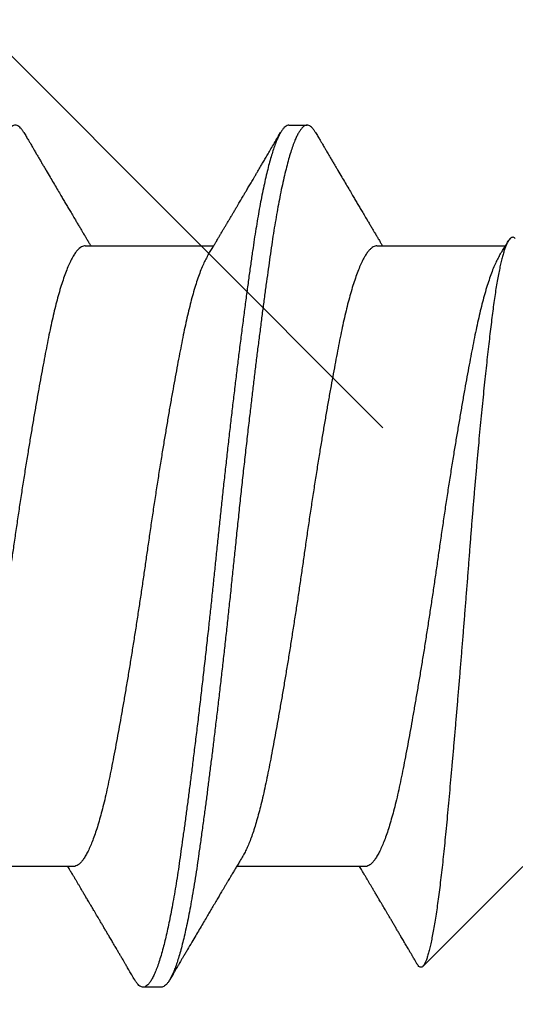
# Model space of a CAD drawing. Extents: x -2520 to 1829, y -2757 to -308.
# Drawn here: x 426 to 426, y -1968 to -1968 of the extents above; entities that cross this region are included whole.
import ezdxf

# ---------------------------------------------------------------- set-up
doc = ezdxf.new("R2010")
doc.units = 0
doc.header["$LTSCALE"] = 0.5
doc.header["$MEASUREMENT"] = 0
doc.layers.add('ALB PLCP', color=10, linetype='CONTINUOUS')
doc.layers.add('DENS OR PLY', color=52, linetype='CONTINUOUS')
doc.layers.add('DIMS', color=92, linetype='CONTINUOUS', lineweight=15)
doc.styles.add('Arial', font='arial.ttf')
doc.dimstyles.get("Standard").update_dxf_attribs({"dimtxt": 0.15, "dimasz": 0.2, "dimexe": 0.09, "dimexo": 0.0625, "dimgap": 0.1, "dimtad": 1, "dimzin": 0, "dimdsep": 46, "dimtxsty": 'Arial', "dimcen": 0.09, "dimclrd": 256, "dimclre": 256, "dimclrt": 256, "dimadec": 3, "dimazin": 0, "dimtfac": 1, "dimtofl": 0, "dimtmove": 0, "dimatfit": 3, "dimfxl": 1, "dimtfillclr": 256, "dimtolj": 1, "dimtzin": 0, "dimarcsym": 0})

# ---------------------------------------------------------------- blocks, each defined once
blk = doc.blocks.new('#8X58-HWH-SD-TEK')
at = {"layer": 'ALB PLCP', "lineweight": 30}
for p, q in [((-0.05904, 0.4375), (-0.07805, 0.41849)), ((0.05904, 0.40972), (0.05904, 0.43421)), ((-0.05904, 0.40752), (-0.05904, 0.38303)), ((0.082, 0.39299), (0.082, 0.39647)), ((0.05904, 0.35417), (0.05904, 0.37865)), ((-0.082, 0.36869), (-0.082, 0.36522)), ((-0.05904, 0.35196), (-0.05904, 0.32748))]:
    blk.add_line(p, q, dxfattribs=at)
for points, knots in [([(0.06043, 0.4361), (0.06049, 0.43604), (0.06061, 0.43591), (0.06069, 0.43571), (0.06068, 0.43548), (0.06057, 0.43526), (0.06037, 0.43504), (0.06007, 0.43481), (0.05966, 0.43458), (0.05915, 0.43435), (0.05855, 0.43412), (0.05783, 0.43388), (0.05701, 0.43365), (0.05608, 0.43341), (0.05505, 0.43318), (0.0539, 0.43294), (0.05265, 0.43271), (0.05128, 0.43247), (0.04982, 0.43224), (0.04827, 0.43202), (0.04665, 0.4318), (0.04496, 0.43159), (0.0432, 0.43137), (0.04134, 0.43115), (0.0394, 0.43093), (0.03738, 0.4307), (0.03528, 0.43047), (0.03309, 0.43024), (0.03083, 0.43001), (0.02848, 0.42977), (0.02607, 0.42954), (0.02358, 0.4293), (0.02103, 0.42906), (0.0184, 0.42882), (0.01573, 0.42859), (0.01303, 0.42835), (0.01032, 0.42812), (0.0076, 0.4279), (0.00485, 0.42767), (0.00205, 0.42745), (-0.00078, 0.42724), (-0.00364, 0.42702), (-0.00651, 0.42679), (-0.00937, 0.42656), (-0.01222, 0.42634), (-0.01506, 0.42611), (-0.01789, 0.42588), (-0.02072, 0.42565), (-0.02355, 0.42541), (-0.02637, 0.42518), (-0.02916, 0.42494), (-0.03193, 0.42471), (-0.03465, 0.42447), (-0.03733, 0.42424), (-0.03996, 0.424), (-0.04256, 0.42377), (-0.04511, 0.42354), (-0.04761, 0.42331), (-0.05004, 0.42309), (-0.05236, 0.42287), (-0.05458, 0.42265), (-0.0567, 0.42243), (-0.05873, 0.42221), (-0.0607, 0.42199), (-0.06259, 0.42176), (-0.06439, 0.42153), (-0.0661, 0.4213), (-0.06773, 0.42107), (-0.06926, 0.42083), (-0.07069, 0.42059), (-0.072, 0.42035), (-0.07321, 0.42011), (-0.0743, 0.41988), (-0.07527, 0.41964), (-0.0761, 0.4194), (-0.0768, 0.41917), (-0.07735, 0.41894), (-0.07777, 0.41872), (-0.07806, 0.41851), (-0.07822, 0.41829), (-0.07825, 0.41807), (-0.07815, 0.41784), (-0.07796, 0.41763), (-0.07773, 0.41749), (-0.07763, 0.41743)], [0, 0, 0, 0, 0.0085389, 0.0192622, 0.0297802, 0.0402982, 0.0508813, 0.0614645, 0.0722521, 0.0830398, 0.0938978, 0.1047558, 0.1158833, 0.1270107, 0.1382155, 0.1494202, 0.1608688, 0.1723173, 0.1838501, 0.1953829, 0.2065101, 0.2176377, 0.2288364, 0.2400351, 0.2514508, 0.2628666, 0.2743551, 0.2858437, 0.2975991, 0.3093545, 0.3211895, 0.3330246, 0.3451104, 0.3571962, 0.3693686, 0.3815409, 0.3934443, 0.4053476, 0.4173336, 0.4293196, 0.4415577, 0.4537961, 0.4661153, 0.4784346, 0.4906463, 0.502858, 0.5151483, 0.5274387, 0.539976, 0.5525134, 0.5651359, 0.5777583, 0.5904378, 0.6031174, 0.6158849, 0.6286525, 0.6416979, 0.6547432, 0.6678845, 0.6810258, 0.6937158, 0.7064058, 0.7191741, 0.7319424, 0.7449562, 0.75797, 0.7710683, 0.7841666, 0.7976226, 0.8110787, 0.8246282, 0.8381777, 0.852022, 0.8658664, 0.8798125, 0.8937587, 0.9072148, 0.9206708, 0.9342192, 0.9477679, 0.9615913, 0.9754147, 0.9893287, 1, 1, 1, 1]), ([(0.05709, 0.43304), (0.05738, 0.43322), (0.05793, 0.43354), (0.05869, 0.434), (0.05933, 0.43438), (0.05973, 0.43462), (0.05992, 0.43473), (0.05993, 0.43473)], [0, 0, 0, 0, 0.309631, 0.578195, 0.805628, 0.991879, 1, 1, 1, 1]), ([(0.05708, 0.43304), (0.05703, 0.43301), (0.05674, 0.43282), (0.05606, 0.43248), (0.05505, 0.43202), (0.05387, 0.43155), (0.05256, 0.43109), (0.05112, 0.43063), (0.04957, 0.43018), (0.04794, 0.42974), (0.04625, 0.42933), (0.04446, 0.42892), (0.04259, 0.42852), (0.04062, 0.42812), (0.03856, 0.42772), (0.0364, 0.42731), (0.03415, 0.42689), (0.0318, 0.42646), (0.02938, 0.42604), (0.02691, 0.42561), (0.02438, 0.42518), (0.0218, 0.42474), (0.0191, 0.4243), (0.01629, 0.42385), (0.01337, 0.42339), (0.01043, 0.42294), (0.00748, 0.42249), (0.00452, 0.42206), (0.00164, 0.42164), (-0.00119, 0.42124), (-0.00396, 0.42084), (-0.00674, 0.42043), (-0.00952, 0.42001), (-0.0123, 0.41958), (-0.01506, 0.41915), (-0.0178, 0.41872), (-0.0205, 0.41828), (-0.02315, 0.41784), (-0.02574, 0.4174), (-0.02824, 0.41697), (-0.03066, 0.41655), (-0.03301, 0.41613), (-0.03533, 0.4157), (-0.03761, 0.41527), (-0.03984, 0.41484), (-0.04196, 0.41442), (-0.04398, 0.414), (-0.04589, 0.41357), (-0.04767, 0.41313), (-0.04932, 0.4127), (-0.05082, 0.41227), (-0.05221, 0.41184), (-0.05349, 0.4114), (-0.05463, 0.41096), (-0.05566, 0.41052), (-0.05655, 0.41008), (-0.0573, 0.40965), (-0.05792, 0.40922), (-0.0584, 0.4088), (-0.05875, 0.40839), (-0.05896, 0.40799), (-0.05905, 0.4077), (-0.05903, 0.40754), (-0.05903, 0.40752)], [0, 0, 0, 0, 0.003712, 0.021476, 0.039274, 0.057083, 0.074878, 0.092635, 0.110328, 0.126932, 0.143441, 0.159835, 0.176098, 0.192263, 0.208547, 0.224959, 0.241483, 0.2581, 0.274791, 0.291236, 0.307715, 0.324206, 0.340692, 0.358465, 0.376185, 0.393827, 0.411368, 0.428786, 0.44606, 0.462225, 0.478488, 0.494883, 0.511392, 0.527996, 0.544677, 0.561415, 0.57819, 0.594981, 0.611768, 0.62823, 0.64465, 0.661008, 0.677285, 0.69475, 0.71208, 0.729253, 0.746456, 0.763813, 0.781302, 0.797894, 0.814565, 0.831296, 0.848066, 0.864856, 0.881645, 0.898411, 0.915136, 0.931798, 0.948379, 0.964565, 0.980638, 0.996579, 1, 1, 1, 1]), ([(-0.07764, 0.41743), (-0.0776, 0.41741), (-0.0774, 0.41729), (-0.07706, 0.41709), (-0.07666, 0.41685), (-0.07635, 0.41667), (-0.07612, 0.41654), (-0.07593, 0.41642), (-0.07572, 0.4163), (-0.0755, 0.41617), (-0.07524, 0.41602), (-0.07496, 0.41585), (-0.07452, 0.41559), (-0.07391, 0.41524), (-0.07314, 0.41478), (-0.07241, 0.41435), (-0.07174, 0.41396), (-0.07113, 0.41359), (-0.07051, 0.41323), (-0.06989, 0.41286), (-0.0693, 0.41252), (-0.06878, 0.41221), (-0.06836, 0.41196), (-0.06805, 0.41178), (-0.0678, 0.41163), (-0.06754, 0.41147), (-0.06721, 0.41128), (-0.06682, 0.41105), (-0.06638, 0.41079), (-0.06584, 0.41047), (-0.06522, 0.4101), (-0.06456, 0.40971), (-0.06395, 0.40935), (-0.0634, 0.40902), (-0.06288, 0.40871), (-0.06239, 0.40842), (-0.06192, 0.40814), (-0.06147, 0.40787), (-0.061, 0.40759), (-0.06046, 0.40728), (-0.0598, 0.40688), (-0.05931, 0.40659), (-0.05904, 0.40643), (-0.05904, 0.40643)], [0, 0, 0, 0, 0.00545, 0.032714, 0.054469, 0.070976, 0.081819, 0.091334, 0.10225, 0.114568, 0.128288, 0.143408, 0.159928, 0.199079, 0.241293, 0.283845, 0.316639, 0.34963, 0.382819, 0.416206, 0.449149, 0.477701, 0.50119, 0.516053, 0.527856, 0.541157, 0.559015, 0.580777, 0.604405, 0.629752, 0.667399, 0.704268, 0.737051, 0.765754, 0.793635, 0.819714, 0.845085, 0.870136, 0.892148, 0.921037, 0.956798, 0.99942, 1, 1, 1, 1]), ([(0.08059, 0.39807), (0.08034, 0.39822), (0.07986, 0.3985), (0.0792, 0.39889), (0.07865, 0.39921), (0.07821, 0.39947), (0.07788, 0.39967), (0.07752, 0.39988), (0.07704, 0.40016), (0.07645, 0.40051), (0.07582, 0.40088), (0.07521, 0.40124), (0.07458, 0.40161), (0.07397, 0.40197), (0.07316, 0.40245), (0.07217, 0.40303), (0.07102, 0.40371), (0.06992, 0.40436), (0.06894, 0.40494), (0.06808, 0.40545), (0.06731, 0.4059), (0.06655, 0.40635), (0.06576, 0.40682), (0.0649, 0.40733), (0.0641, 0.4078), (0.06335, 0.40825), (0.06271, 0.40863), (0.0621, 0.40899), (0.06157, 0.4093), (0.06122, 0.40951), (0.06099, 0.40965), (0.06084, 0.40974), (0.06064, 0.40986), (0.06037, 0.41002), (0.05998, 0.41025), (0.05953, 0.41052), (0.05919, 0.41072), (0.05904, 0.41081)], [0, 0, 0, 0, 0.0357717, 0.0663892, 0.0918555, 0.1121733, 0.1273445, 0.1375885, 0.1623698, 0.1937448, 0.2201899, 0.2497166, 0.2791067, 0.3074426, 0.3347247, 0.3918243, 0.4442792, 0.4950689, 0.5445632, 0.5807463, 0.615753, 0.6510589, 0.6870869, 0.7258935, 0.7700294, 0.7990689, 0.8300241, 0.8599186, 0.8841101, 0.9025489, 0.9096123, 0.9155979, 0.9243251, 0.9368216, 0.9530852, 0.9787082, 1, 1, 1, 1]), ([(0.05903, 0.40972), (0.05903, 0.40963), (0.05902, 0.4094), (0.05887, 0.40904), (0.05858, 0.40863), (0.05817, 0.40822), (0.05762, 0.4078), (0.05693, 0.40736), (0.05607, 0.40691), (0.05505, 0.40645), (0.05388, 0.40598), (0.05256, 0.40552), (0.05112, 0.40505), (0.04957, 0.40461), (0.04794, 0.40417), (0.04625, 0.40375), (0.04446, 0.40334), (0.04259, 0.40294), (0.04062, 0.40255), (0.03856, 0.40215), (0.0364, 0.40174), (0.03415, 0.40132), (0.0318, 0.40089), (0.02938, 0.40046), (0.02691, 0.40003), (0.02438, 0.3996), (0.0218, 0.39917), (0.0191, 0.39873), (0.01629, 0.39828), (0.01337, 0.39782), (0.01043, 0.39737), (0.00748, 0.39692), (0.00452, 0.39648), (0.00164, 0.39607), (-0.00119, 0.39567), (-0.00396, 0.39526), (-0.00674, 0.39486), (-0.00952, 0.39444), (-0.0123, 0.39401), (-0.01506, 0.39358), (-0.0178, 0.39315), (-0.0205, 0.39271), (-0.02315, 0.39227), (-0.02574, 0.39183), (-0.02824, 0.3914), (-0.03066, 0.39098), (-0.03301, 0.39055), (-0.0353, 0.39013), (-0.03752, 0.38972), (-0.03967, 0.3893), (-0.04172, 0.3889), (-0.04367, 0.38849), (-0.04554, 0.38808), (-0.04727, 0.38766), (-0.04888, 0.38725), (-0.05035, 0.38684), (-0.05173, 0.38642), (-0.053, 0.386), (-0.05415, 0.38558), (-0.05519, 0.38516), (-0.0561, 0.38474), (-0.05672, 0.38442), (-0.057, 0.38425), (-0.05705, 0.38421)], [0, 0, 0, 0, 0.011697, 0.028009, 0.044154, 0.060404, 0.076741, 0.093148, 0.110921, 0.128729, 0.146548, 0.164352, 0.182118, 0.199821, 0.216434, 0.232951, 0.249354, 0.265625, 0.281799, 0.298091, 0.314513, 0.331046, 0.347672, 0.364371, 0.380825, 0.397312, 0.413813, 0.430307, 0.44809, 0.465819, 0.48347, 0.50102, 0.518448, 0.535731, 0.551905, 0.568176, 0.58458, 0.601097, 0.617711, 0.634401, 0.651148, 0.667931, 0.684731, 0.701527, 0.717998, 0.734427, 0.750793, 0.767078, 0.783892, 0.800581, 0.817125, 0.833663, 0.850345, 0.867154, 0.883102, 0.899128, 0.915215, 0.931345, 0.947501, 0.963663, 0.979815, 0.995937, 1, 1, 1, 1]), ([(0.08058, 0.39807), (0.08074, 0.39798), (0.08108, 0.39777), (0.08148, 0.39745), (0.08179, 0.39711), (0.08197, 0.39677), (0.08202, 0.39644), (0.08195, 0.39612), (0.08176, 0.39578), (0.08145, 0.39546), (0.08103, 0.39513), (0.0805, 0.39479), (0.07985, 0.39446), (0.07904, 0.3941), (0.07805, 0.39372), (0.07687, 0.39332), (0.07554, 0.39292), (0.07406, 0.39253), (0.07244, 0.39213), (0.07069, 0.39173), (0.06885, 0.39135), (0.06696, 0.39099), (0.06502, 0.39064), (0.063, 0.39029), (0.06089, 0.38995), (0.05869, 0.38962), (0.05641, 0.3893), (0.05404, 0.38896), (0.05157, 0.38862), (0.049, 0.38827), (0.04635, 0.38792), (0.04361, 0.38757), (0.04084, 0.38721), (0.03806, 0.38686), (0.03528, 0.38652), (0.03244, 0.38618), (0.02955, 0.38583), (0.02647, 0.38547), (0.02319, 0.38509), (0.01973, 0.38469), (0.01623, 0.3843), (0.01272, 0.38392), (0.00921, 0.38354), (0.0057, 0.38317), (0.00229, 0.38281), (-0.001, 0.38248), (-0.00421, 0.38214), (-0.00742, 0.38181), (-0.01064, 0.38146), (-0.01387, 0.38111), (-0.01708, 0.38076), (-0.02028, 0.3804), (-0.02345, 0.38004), (-0.0266, 0.37967), (-0.0297, 0.37931), (-0.03276, 0.37894), (-0.03571, 0.37858), (-0.03854, 0.37823), (-0.04125, 0.37789), (-0.0439, 0.37755), (-0.04648, 0.37722), (-0.04911, 0.37687), (-0.05178, 0.37651), (-0.05446, 0.37613), (-0.05703, 0.37577), (-0.05949, 0.37542), (-0.06184, 0.37505), (-0.0641, 0.37468), (-0.06619, 0.37431), (-0.06812, 0.37395), (-0.0699, 0.37359), (-0.07156, 0.37323), (-0.07312, 0.37286), (-0.07455, 0.3725), (-0.07587, 0.37213), (-0.07707, 0.37177), (-0.07813, 0.3714), (-0.07907, 0.37104), (-0.07988, 0.37068), (-0.08056, 0.37032), (-0.0811, 0.36998), (-0.08151, 0.36964), (-0.08179, 0.36932), (-0.08195, 0.369), (-0.08202, 0.3688), (-0.082, 0.36869), (-0.082, 0.36869)], [0, 0, 0, 0, 0.009251, 0.021172, 0.033026, 0.044804, 0.056498, 0.068203, 0.079992, 0.091176, 0.102418, 0.113713, 0.125051, 0.136424, 0.149617, 0.162834, 0.176062, 0.189287, 0.202497, 0.215679, 0.228819, 0.240818, 0.252762, 0.264642, 0.27645, 0.288176, 0.299857, 0.311615, 0.323451, 0.335357, 0.347323, 0.35934, 0.371398, 0.382797, 0.394216, 0.405646, 0.417079, 0.428507, 0.441712, 0.454885, 0.468014, 0.481086, 0.494089, 0.507011, 0.519842, 0.531522, 0.543249, 0.555057, 0.566937, 0.578882, 0.590881, 0.602925, 0.615004, 0.627109, 0.63923, 0.651356, 0.663478, 0.674894, 0.686288, 0.697653, 0.70898, 0.720261, 0.733246, 0.746148, 0.758955, 0.771697, 0.784526, 0.797447, 0.810449, 0.822428, 0.834456, 0.846523, 0.85862, 0.870736, 0.882861, 0.894986, 0.9071, 0.919193, 0.931255, 0.943276, 0.955248, 0.966481, 0.977653, 0.988758, 0.999788, 1, 1, 1, 1]), ([(0.08198, 0.39299), (0.08199, 0.39294), (0.082, 0.39276), (0.08186, 0.39246), (0.08157, 0.3921), (0.08115, 0.39174), (0.08062, 0.39139), (0.07995, 0.39103), (0.07915, 0.39067), (0.07822, 0.39031), (0.07716, 0.38995), (0.07598, 0.38958), (0.07467, 0.38921), (0.07324, 0.38885), (0.0717, 0.38849), (0.07004, 0.38812), (0.06831, 0.38777), (0.06652, 0.38743), (0.06468, 0.3871), (0.06276, 0.38678), (0.06076, 0.38646), (0.05858, 0.38613), (0.0562, 0.38579), (0.0536, 0.38543), (0.05088, 0.38505), (0.04805, 0.38467), (0.04511, 0.38429), (0.04208, 0.3839), (0.03904, 0.38351), (0.03602, 0.38314), (0.03302, 0.38277), (0.02996, 0.38241), (0.02686, 0.38204), (0.02372, 0.38168), (0.02055, 0.38132), (0.01735, 0.38096), (0.01414, 0.3806), (0.01092, 0.38025), (0.0077, 0.37991), (0.00448, 0.37957), (0.00134, 0.37924), (-0.00174, 0.37893), (-0.00476, 0.37861), (-0.00779, 0.37829), (-0.01083, 0.37797), (-0.01403, 0.37762), (-0.01738, 0.37725), (-0.02086, 0.37686), (-0.02432, 0.37646), (-0.02774, 0.37607), (-0.0311, 0.37567), (-0.03441, 0.37527), (-0.03756, 0.37488), (-0.04055, 0.37451), (-0.04337, 0.37415), (-0.04612, 0.37379), (-0.04878, 0.37344), (-0.05136, 0.37309), (-0.05384, 0.37275), (-0.05622, 0.37241), (-0.0585, 0.37209), (-0.0607, 0.37176), (-0.06282, 0.37142), (-0.06486, 0.37108), (-0.06676, 0.37073), (-0.06854, 0.37039), (-0.07019, 0.37005), (-0.07175, 0.36971), (-0.0732, 0.36937), (-0.07462, 0.36901), (-0.07599, 0.36863), (-0.07728, 0.36823), (-0.07841, 0.36783), (-0.07939, 0.36744), (-0.08021, 0.36704), (-0.08088, 0.36666), (-0.08138, 0.36629), (-0.08173, 0.36593), (-0.08194, 0.3656), (-0.08202, 0.36527), (-0.08198, 0.36494), (-0.08181, 0.3646), (-0.08151, 0.36426), (-0.08111, 0.36393), (-0.08075, 0.36371), (-0.08059, 0.36361)], [0, 0, 0, 0, 0.006105, 0.018921, 0.031831, 0.043737, 0.055704, 0.067722, 0.079781, 0.091871, 0.103984, 0.116108, 0.128234, 0.140351, 0.15245, 0.16452, 0.176552, 0.187853, 0.199103, 0.210295, 0.221422, 0.232476, 0.245222, 0.258061, 0.270991, 0.284001, 0.297079, 0.310212, 0.323388, 0.335494, 0.347615, 0.359741, 0.371863, 0.383969, 0.396052, 0.408099, 0.420102, 0.432052, 0.443938, 0.455752, 0.467486, 0.478496, 0.489569, 0.500712, 0.51192, 0.523183, 0.536275, 0.54942, 0.562605, 0.575817, 0.589043, 0.60227, 0.615486, 0.627578, 0.63964, 0.651661, 0.663632, 0.675543, 0.687385, 0.69915, 0.710835, 0.722554, 0.734355, 0.746229, 0.758168, 0.769476, 0.780825, 0.792208, 0.803615, 0.815039, 0.828267, 0.841493, 0.854703, 0.867886, 0.881027, 0.894115, 0.907138, 0.919007, 0.930803, 0.942515, 0.954204, 0.965975, 0.977822, 0.989738, 1, 1, 1, 1]), ([(0.05709, 0.37749), (0.05738, 0.37766), (0.05793, 0.37799), (0.05869, 0.37844), (0.05933, 0.37883), (0.05984, 0.37913), (0.06023, 0.37936), (0.0605, 0.37952), (0.0607, 0.37964), (0.06087, 0.37974), (0.06104, 0.37984), (0.06125, 0.37997), (0.06149, 0.38011), (0.06183, 0.38031), (0.06227, 0.38057), (0.06277, 0.38087), (0.06324, 0.38115), (0.06372, 0.38143), (0.06417, 0.3817), (0.06463, 0.38197), (0.0651, 0.38225), (0.06562, 0.38256), (0.06616, 0.38288), (0.06667, 0.38318), (0.06713, 0.38345), (0.06753, 0.38369), (0.06785, 0.38388), (0.06816, 0.38406), (0.06851, 0.38427), (0.06899, 0.38455), (0.06958, 0.3849), (0.07028, 0.38531), (0.07107, 0.38578), (0.0718, 0.38621), (0.07245, 0.3866), (0.073, 0.38692), (0.07357, 0.38726), (0.07417, 0.38761), (0.07483, 0.388), (0.07556, 0.38843), (0.07638, 0.38891), (0.07728, 0.38944), (0.0783, 0.39004), (0.07941, 0.39069), (0.08019, 0.39115), (0.0806, 0.39139)], [0, 0, 0, 0, 0.037452, 0.069936, 0.097446, 0.119974, 0.135044, 0.146593, 0.154619, 0.160653, 0.16804, 0.176897, 0.187225, 0.199026, 0.220543, 0.242765, 0.263011, 0.281281, 0.302918, 0.321078, 0.340301, 0.362599, 0.387976, 0.408896, 0.428175, 0.445746, 0.460328, 0.469565, 0.484956, 0.505203, 0.530309, 0.560272, 0.594177, 0.631384, 0.653664, 0.676981, 0.701335, 0.726729, 0.753702, 0.785168, 0.819353, 0.857925, 0.900887, 0.948244, 1, 1, 1, 1]), ([(-0.05706, 0.38421), (-0.05738, 0.38402), (-0.05796, 0.38368), (-0.05877, 0.3832), (-0.05945, 0.38279), (-0.06, 0.38246), (-0.06043, 0.38221), (-0.06072, 0.38203), (-0.06094, 0.3819), (-0.06114, 0.38178), (-0.06139, 0.38163), (-0.06174, 0.38143), (-0.06219, 0.38116), (-0.06282, 0.38078), (-0.0636, 0.38032), (-0.06446, 0.37981), (-0.06531, 0.37931), (-0.06618, 0.37879), (-0.06707, 0.37826), (-0.06796, 0.37774), (-0.06891, 0.37718), (-0.06994, 0.37657), (-0.07106, 0.37591), (-0.07224, 0.37521), (-0.0735, 0.37446), (-0.0746, 0.37382), (-0.07548, 0.3733), (-0.07608, 0.37295), (-0.07661, 0.37263), (-0.07708, 0.37236), (-0.07743, 0.37215), (-0.0777, 0.37199), (-0.07796, 0.37184), (-0.07829, 0.37165), (-0.07873, 0.37139), (-0.07926, 0.37108), (-0.0799, 0.3707), (-0.08035, 0.37044), (-0.08059, 0.37029)], [0, 0, 0, 0, 0.039859, 0.074313, 0.103351, 0.126964, 0.144888, 0.157552, 0.165194, 0.172817, 0.182416, 0.197975, 0.216926, 0.239231, 0.279328, 0.315895, 0.348932, 0.388346, 0.426117, 0.463119, 0.501286, 0.547448, 0.594839, 0.643893, 0.697447, 0.755984, 0.783307, 0.809264, 0.832143, 0.851943, 0.868662, 0.876708, 0.886733, 0.900966, 0.919407, 0.942058, 0.968922, 1, 1, 1, 1]), ([(0.05708, 0.37749), (0.05703, 0.37745), (0.05674, 0.37727), (0.05606, 0.37693), (0.05505, 0.37646), (0.05387, 0.376), (0.05256, 0.37553), (0.05112, 0.37507), (0.04957, 0.37462), (0.04794, 0.37419), (0.04625, 0.37377), (0.04446, 0.37336), (0.04259, 0.37296), (0.04062, 0.37257), (0.03856, 0.37217), (0.0364, 0.37175), (0.03415, 0.37134), (0.0318, 0.37091), (0.02938, 0.37048), (0.02691, 0.37005), (0.02438, 0.36962), (0.0218, 0.36919), (0.0191, 0.36875), (0.01629, 0.36829), (0.01337, 0.36784), (0.01043, 0.36738), (0.00748, 0.36694), (0.00452, 0.3665), (0.00164, 0.36608), (-0.00119, 0.36568), (-0.00396, 0.36528), (-0.00674, 0.36487), (-0.00952, 0.36445), (-0.0123, 0.36403), (-0.01506, 0.3636), (-0.0178, 0.36316), (-0.0205, 0.36272), (-0.02315, 0.36229), (-0.02574, 0.36185), (-0.02824, 0.36142), (-0.03066, 0.36099), (-0.03301, 0.36057), (-0.03533, 0.36014), (-0.03761, 0.35972), (-0.03984, 0.35928), (-0.04196, 0.35887), (-0.04398, 0.35844), (-0.04589, 0.35801), (-0.04767, 0.35758), (-0.04932, 0.35715), (-0.05082, 0.35672), (-0.05221, 0.35628), (-0.05349, 0.35584), (-0.05463, 0.35541), (-0.05566, 0.35497), (-0.05655, 0.35453), (-0.0573, 0.3541), (-0.05792, 0.35367), (-0.0584, 0.35325), (-0.05875, 0.35283), (-0.05896, 0.35243), (-0.05905, 0.35214), (-0.05903, 0.35199), (-0.05903, 0.35196)], [0, 0, 0, 0, 0.003712, 0.021476, 0.039274, 0.057083, 0.074878, 0.092635, 0.110328, 0.126932, 0.143441, 0.159835, 0.176098, 0.192263, 0.208547, 0.224959, 0.241483, 0.2581, 0.274791, 0.291236, 0.307715, 0.324206, 0.340692, 0.358465, 0.376185, 0.393827, 0.411368, 0.428786, 0.44606, 0.462225, 0.478488, 0.494883, 0.511392, 0.527996, 0.544677, 0.561415, 0.57819, 0.594981, 0.611768, 0.62823, 0.64465, 0.661008, 0.677285, 0.69475, 0.71208, 0.729253, 0.746456, 0.763813, 0.781302, 0.797894, 0.814565, 0.831296, 0.848066, 0.864856, 0.881645, 0.898411, 0.915136, 0.931798, 0.948379, 0.964565, 0.980638, 0.996579, 1, 1, 1, 1]), ([(-0.0806, 0.36361), (-0.08029, 0.36343), (-0.07971, 0.36309), (-0.07889, 0.36261), (-0.07818, 0.36219), (-0.07757, 0.36183), (-0.07706, 0.36154), (-0.07666, 0.3613), (-0.07635, 0.36112), (-0.07612, 0.36098), (-0.07593, 0.36087), (-0.07572, 0.36075), (-0.0755, 0.36061), (-0.07524, 0.36046), (-0.07496, 0.3603), (-0.07452, 0.36004), (-0.07391, 0.35968), (-0.07314, 0.35923), (-0.07241, 0.3588), (-0.07174, 0.3584), (-0.07113, 0.35804), (-0.07051, 0.35767), (-0.06989, 0.35731), (-0.0693, 0.35696), (-0.06878, 0.35665), (-0.06836, 0.3564), (-0.06805, 0.35622), (-0.0678, 0.35607), (-0.06754, 0.35592), (-0.06721, 0.35572), (-0.06682, 0.35549), (-0.06638, 0.35523), (-0.06584, 0.35491), (-0.06522, 0.35455), (-0.06456, 0.35415), (-0.06395, 0.35379), (-0.0634, 0.35346), (-0.06288, 0.35316), (-0.06239, 0.35287), (-0.06192, 0.35259), (-0.06147, 0.35232), (-0.061, 0.35204), (-0.06046, 0.35172), (-0.0598, 0.35132), (-0.05931, 0.35103), (-0.05904, 0.35087), (-0.05904, 0.35087)], [0, 0, 0, 0, 0.042573, 0.0803799, 0.1134244, 0.1417098, 0.1652388, 0.1840136, 0.1982588, 0.2076163, 0.2158273, 0.2252481, 0.2358786, 0.2477183, 0.2607669, 0.275024, 0.3088103, 0.3452406, 0.381963, 0.4102638, 0.4387354, 0.4673774, 0.4961897, 0.5246192, 0.5492595, 0.5695302, 0.5823567, 0.5925427, 0.6040217, 0.619433, 0.6382131, 0.6586042, 0.6804786, 0.7129677, 0.744785, 0.7730771, 0.7978473, 0.8219086, 0.8444142, 0.8663092, 0.8879286, 0.9069243, 0.9318557, 0.9627166, 0.9994991, 1, 1, 1, 1]), ([(0.05903, 0.35417), (0.05903, 0.35407), (0.05902, 0.35385), (0.05887, 0.35348), (0.05858, 0.35307), (0.05817, 0.35266), (0.05762, 0.35224), (0.05693, 0.35181), (0.05607, 0.35136), (0.05505, 0.35089), (0.05388, 0.35043), (0.05256, 0.34996), (0.05112, 0.3495), (0.04957, 0.34905), (0.04794, 0.34862), (0.04625, 0.3482), (0.04446, 0.34779), (0.04259, 0.34739), (0.04062, 0.347), (0.03856, 0.34659), (0.0364, 0.34618), (0.03415, 0.34576), (0.0318, 0.34534), (0.02938, 0.34491), (0.02691, 0.34448), (0.02438, 0.34405), (0.0218, 0.34362), (0.0191, 0.34318), (0.01629, 0.34272), (0.01337, 0.34226), (0.01043, 0.34181), (0.00748, 0.34137), (0.00452, 0.34093), (0.00164, 0.34051), (-0.00119, 0.34011), (-0.00396, 0.33971), (-0.00674, 0.3393), (-0.00952, 0.33888), (-0.0123, 0.33846), (-0.01506, 0.33803), (-0.0178, 0.33759), (-0.0205, 0.33715), (-0.02315, 0.33671), (-0.02574, 0.33628), (-0.02824, 0.33585), (-0.03066, 0.33542), (-0.03301, 0.335), (-0.0353, 0.33458), (-0.03752, 0.33416), (-0.03967, 0.33375), (-0.04172, 0.33334), (-0.04367, 0.33294), (-0.04554, 0.33252), (-0.04727, 0.33211), (-0.04888, 0.33169), (-0.05035, 0.33128), (-0.05173, 0.33087), (-0.053, 0.33045), (-0.05415, 0.33002), (-0.05519, 0.3296), (-0.0561, 0.32918), (-0.05672, 0.32886), (-0.057, 0.32869), (-0.05705, 0.32866)], [0, 0, 0, 0, 0.011697, 0.028009, 0.044154, 0.060404, 0.076741, 0.093148, 0.110921, 0.128729, 0.146548, 0.164352, 0.182118, 0.199821, 0.216434, 0.232951, 0.249354, 0.265625, 0.281799, 0.298091, 0.314513, 0.331046, 0.347672, 0.364371, 0.380825, 0.397312, 0.413813, 0.430307, 0.44809, 0.465819, 0.48347, 0.50102, 0.518448, 0.535731, 0.551905, 0.568176, 0.58458, 0.601097, 0.617711, 0.634401, 0.651148, 0.667931, 0.684731, 0.701527, 0.717998, 0.734427, 0.750793, 0.767078, 0.783892, 0.800581, 0.817125, 0.833663, 0.850345, 0.867154, 0.883102, 0.899128, 0.915215, 0.931345, 0.947501, 0.963663, 0.979815, 0.995937, 1, 1, 1, 1]), ([(0.08059, 0.34252), (0.08034, 0.34267), (0.07986, 0.34295), (0.0792, 0.34334), (0.07865, 0.34366), (0.07821, 0.34392), (0.07788, 0.34411), (0.07752, 0.34432), (0.07704, 0.3446), (0.07645, 0.34495), (0.07582, 0.34532), (0.07521, 0.34568), (0.07458, 0.34605), (0.07397, 0.34641), (0.07316, 0.34689), (0.07217, 0.34747), (0.07102, 0.34815), (0.06992, 0.3488), (0.06894, 0.34938), (0.06808, 0.34989), (0.06731, 0.35034), (0.06655, 0.3508), (0.06576, 0.35127), (0.0649, 0.35177), (0.0641, 0.35225), (0.06335, 0.35269), (0.06271, 0.35307), (0.0621, 0.35344), (0.06157, 0.35375), (0.06122, 0.35396), (0.06099, 0.35409), (0.06084, 0.35419), (0.06064, 0.3543), (0.06037, 0.35446), (0.05998, 0.35469), (0.05953, 0.35496), (0.05919, 0.35516), (0.05904, 0.35525)], [0, 0, 0, 0, 0.035772, 0.066389, 0.091856, 0.112173, 0.127345, 0.137588, 0.16237, 0.193745, 0.22019, 0.249717, 0.279107, 0.307443, 0.334725, 0.391824, 0.444279, 0.495069, 0.544563, 0.580746, 0.615753, 0.651059, 0.687087, 0.725893, 0.770029, 0.799069, 0.830024, 0.859919, 0.88411, 0.902549, 0.909612, 0.915598, 0.924325, 0.936822, 0.953085, 0.978708, 1, 1, 1, 1]), ([(0.08058, 0.34252), (0.08074, 0.34242), (0.08108, 0.34222), (0.08148, 0.3419), (0.08179, 0.34155), (0.08197, 0.34122), (0.08202, 0.34089), (0.08195, 0.34056), (0.08176, 0.34023), (0.08145, 0.3399), (0.08103, 0.33957), (0.0805, 0.33924), (0.07985, 0.3389), (0.07904, 0.33854), (0.07805, 0.33817), (0.07687, 0.33777), (0.07554, 0.33737), (0.07406, 0.33697), (0.07244, 0.33657), (0.07069, 0.33618), (0.06885, 0.3358), (0.06696, 0.33543), (0.06502, 0.33508), (0.063, 0.33474), (0.06089, 0.3344), (0.05869, 0.33407), (0.05641, 0.33374), (0.05404, 0.33341), (0.05157, 0.33307), (0.049, 0.33272), (0.04635, 0.33237), (0.04361, 0.33201), (0.04084, 0.33166), (0.03806, 0.33131), (0.03528, 0.33096), (0.03244, 0.33062), (0.02955, 0.33028), (0.02647, 0.32991), (0.02319, 0.32953), (0.01973, 0.32914), (0.01623, 0.32875), (0.01272, 0.32836), (0.00921, 0.32798), (0.0057, 0.32761), (0.00229, 0.32726), (-0.001, 0.32692), (-0.00421, 0.32659), (-0.00742, 0.32625), (-0.01064, 0.32591), (-0.01387, 0.32556), (-0.01708, 0.3252), (-0.02028, 0.32484), (-0.02345, 0.32448), (-0.0266, 0.32412), (-0.0297, 0.32375), (-0.03276, 0.32338), (-0.03571, 0.32303), (-0.03854, 0.32268), (-0.04125, 0.32233), (-0.0439, 0.322), (-0.04648, 0.32166), (-0.04911, 0.32131), (-0.05178, 0.32095), (-0.05446, 0.32058), (-0.05703, 0.32022), (-0.05949, 0.31986), (-0.06184, 0.31949), (-0.0641, 0.31912), (-0.06619, 0.31875), (-0.06812, 0.31839), (-0.0699, 0.31803), (-0.07156, 0.31767), (-0.07312, 0.31731), (-0.07455, 0.31694), (-0.07587, 0.31658), (-0.07707, 0.31621), (-0.07813, 0.31585), (-0.07907, 0.31548), (-0.07988, 0.31512), (-0.08056, 0.31477), (-0.0811, 0.31442), (-0.08151, 0.31409), (-0.08179, 0.31377), (-0.08195, 0.31345), (-0.08202, 0.31324), (-0.082, 0.31313), (-0.082, 0.31313)], [0, 0, 0, 0, 0.009251, 0.021172, 0.033026, 0.044804, 0.056498, 0.068203, 0.079992, 0.091176, 0.102418, 0.113713, 0.125051, 0.136424, 0.149617, 0.162834, 0.176062, 0.189287, 0.202497, 0.215679, 0.228819, 0.240818, 0.252762, 0.264642, 0.27645, 0.288176, 0.299857, 0.311615, 0.323451, 0.335357, 0.347323, 0.35934, 0.371398, 0.382797, 0.394216, 0.405646, 0.417079, 0.428507, 0.441712, 0.454885, 0.468014, 0.481086, 0.494089, 0.507011, 0.519842, 0.531522, 0.543249, 0.555057, 0.566937, 0.578882, 0.590881, 0.602925, 0.615004, 0.627109, 0.63923, 0.651356, 0.663478, 0.674894, 0.686288, 0.697653, 0.70898, 0.720261, 0.733246, 0.746148, 0.758955, 0.771697, 0.784526, 0.797447, 0.810449, 0.822428, 0.834456, 0.846523, 0.85862, 0.870736, 0.882861, 0.894986, 0.9071, 0.919193, 0.931255, 0.943276, 0.955248, 0.966481, 0.977653, 0.988758, 0.999788, 1, 1, 1, 1])]:
    blk.add_open_spline(points, degree=3, knots=knots, dxfattribs=at)

msp = doc.modelspace()

# ---------------------------------------------------------------- hatches: boundary and pattern name
at = {"layer": 'DENS OR PLY', "ltscale": 0.09375}
h = msp.add_hatch(dxfattribs=at)
h.set_pattern_fill('TRANS', color=256, scale=2, angle=135)
h.set_pattern_definition([(135, (18.31057, 34.97716), (-0.35355339, -0.35355339), []), (135, (18.1338, 34.8004), (-0.35355339, -0.35355339), [0.25, -0.25])])
h.paths.add_polyline_path([(425.4672, -1966.32857, 0.414214), (425.4372, -1966.35857), (425.4372, -1975.95267), (426.0622, -1975.95267), (426.0622, -1966.35857, 0.414214), (426.0322, -1966.32857)])

# ---------------------------------------------------------------- block references
at = {"layer": 'ALB PLCP', "ltscale": 0.09375, "xscale": -1, "rotation": 270}
msp.add_blockref('#8X58-HWH-SD-TEK', (425.3703, -1968.10367), dxfattribs=at)

# ---------------------------------------------------------------- leaders
at = {"layer": 'DIMS', "color": 1, "ltscale": 0.09375}
msp.add_leader([(425.02281, -1967.43664), (426.39892, -1968.2373)], dimstyle='Standard', override={"dimgap": 0.06, "dimtad": 0, "dimclrd": 1}, dxfattribs=at)

doc.saveas('drawing.dxf')
